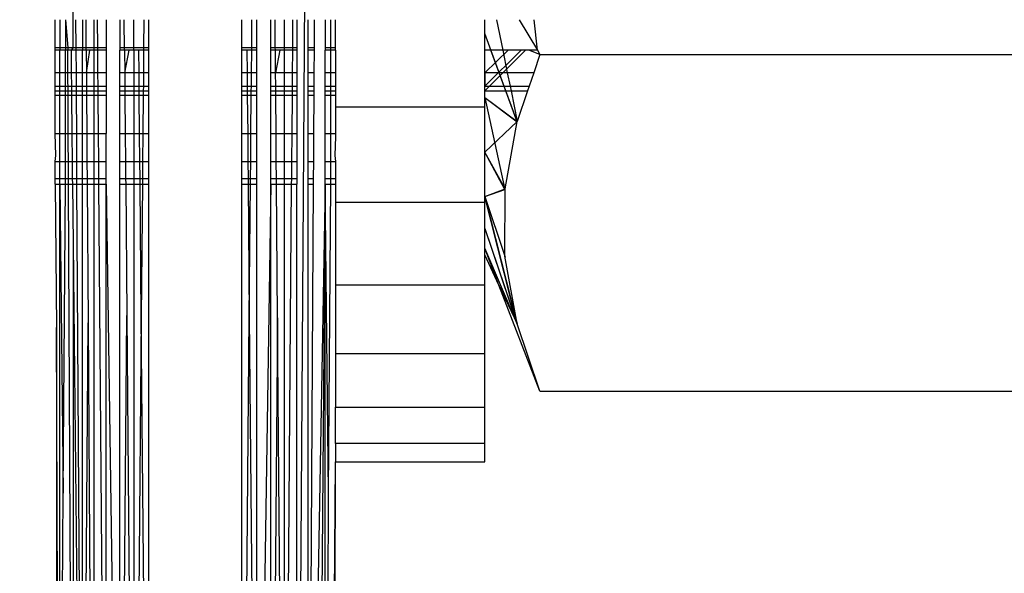
# Model space of a CAD drawing. Units: millimetres. Extents: x -5999 to 3516, y -3594 to 6074.
# Drawn here: x -1431 to -1420, y 569 to 575 of the extents above; entities that cross this region are included whole.
import ezdxf

# ---------------------------------------------------------------- set-up
doc = ezdxf.new("R2010")
doc.units = ezdxf.units.MM
doc.layers.add('Strefa bezpieczna', color=8, linetype='Continuous')
doc.dimstyles.get("Standard").update_dxf_attribs({"dimtxt": 180, "dimasz": 180, "dimexe": 0.18, "dimexo": 0.0625, "dimgap": 200, "dimtad": 0, "dimtih": 1, "dimtoh": 1, "dimlfac": 0.001, "dimzin": 0, "dimdsep": 46, "dimtxsty": 'Standard', "dimcen": 0.09, "dimse1": 1, "dimse2": 1, "dimadec": 0, "dimazin": 0, "dimtfac": 1, "dimtdec": 4, "dimtofl": 0, "dimtmove": 0, "dimatfit": 3, "dimfxl": 1, "dimtolj": 1, "dimtzin": 0, "dimarcsym": 0})

# ---------------------------------------------------------------- blocks, each defined once
blk = doc.blocks.new('*D7')
at = {"layer": 'Defpoints', "color": 0}
for p in [(1074.407, 4921.728), (-5760.439, -3594.039), (566.795, -3594.039)]:
    blk.add_point(p, dxfattribs=at)
at = {"layer": 'Strefa bezpieczna', "color": 0, "lineweight": -2}
for p, q in [((-5760.439, 4741.728), (-5760.439, 953.844)), ((-5760.439, -3414.039), (-5760.439, 373.844))]:
    blk.add_line(p, q, dxfattribs=at)
at = {"layer": 'Strefa bezpieczna', "color": 0}
for points in [[(-5730.439, 4741.728), (-5790.439, 4741.728), (-5760.439, 4921.728)], [(-5790.439, -3414.039), (-5730.439, -3414.039), (-5760.439, -3594.039)]]:
    blk.add_solid(points, dxfattribs=at)
at = {"layer": 'Strefa bezpieczna', "color": 0, "insert": (-5760.439, 663.844), "char_height": 180, "attachment_point": 5}
blk.add_mtext('\\A1;8.52', dxfattribs=at)
blk = doc.blocks.new('*D8')
at = {"layer": 'Defpoints', "color": 0}
for p in [(869.907, 2957.928), (-4878.916, -1718.45), (1088.695, -1718.45)]:
    blk.add_point(p, dxfattribs=at)
at = {"layer": 'Strefa bezpieczna', "color": 0, "lineweight": -2}
for p, q in [((-4878.916, 2777.928), (-4878.916, 909.739)), ((-4878.916, -1538.45), (-4878.916, 329.739))]:
    blk.add_line(p, q, dxfattribs=at)
at = {"layer": 'Strefa bezpieczna', "color": 0}
for points in [[(-4848.916, 2777.928), (-4908.916, 2777.928), (-4878.916, 2957.928)], [(-4908.916, -1538.45), (-4848.916, -1538.45), (-4878.916, -1718.45)]]:
    blk.add_solid(points, dxfattribs=at)
at = {"layer": 'Strefa bezpieczna', "color": 0, "insert": (-4878.916, 619.739), "char_height": 180, "attachment_point": 5}
blk.add_mtext('\\A1;4.68', dxfattribs=at)

msp = doc.modelspace()

# ---------------------------------------------------------------- linework, layer by layer
for p, q in [((-1427.49, 576.613), (-1427.585, 562.685)), ((-1429.982, 574.314), (-1429.982, 575.579)), ((-1430.173, 574.314), (-1430.173, 574.613)), ((-1430.124, 574.613), (-1430.124, 574.314)), ((-1430.064, 574.613), (-1430.038, 574.314)), ((-1430.064, 574.613), (-1430.064, 574.314)), ((-1429.949, 574.314), (-1429.951, 574.613)), ((-1429.88, 574.613), (-1429.88, 574.314)), ((-1429.841, 574.285), (-1429.843, 574.613)), ((-1429.761, 574.613), (-1429.761, 574.314)), ((-1429.717, 574.314), (-1429.719, 574.613)), ((-1429.627, 574.613), (-1429.627, 574.314)), ((-1429.482, 574.613), (-1429.482, 574.314)), ((-1429.431, 574.285), (-1429.434, 574.613)), ((-1429.33, 574.314), (-1429.33, 574.613)), ((-1429.223, 574.613), (-1429.226, 574.314)), ((-1429.173, 574.613), (-1429.173, 574.314)), ((-1428.173, 574.314), (-1428.173, 574.613)), ((-1428.069, 574.314), (-1428.066, 574.613)), ((-1428.016, 574.613), (-1428.016, 574.314)), ((-1427.864, 574.314), (-1427.864, 574.613)), ((-1427.816, 574.314), (-1427.818, 574.613)), ((-1427.719, 574.314), (-1427.719, 574.613)), ((-1427.63, 574.314), (-1427.627, 574.613)), ((-1427.585, 574.613), (-1427.585, 574.314)), ((-1427.466, 574.314), (-1427.466, 574.613)), ((-1427.398, 574.314), (-1427.396, 574.613)), ((-1427.282, 574.613), (-1427.282, 574.314)), ((-1427.222, 574.314), (-1427.222, 574.613)), ((-1427.173, 574.314), (-1427.173, 574.613)), ((-1425.573, 574.285), (-1425.573, 574.613)), ((-1425.573, 574.285), (-1425.573, 574.613)), ((-1425.447, 574.613), (-1425.381, 574.285)), ((-1425.204, 574.613), (-1425.009, 574.285)), ((-1425.009, 574.285), (-1425.045, 574.613)), ((-1425.226, 573.517), (-1425.573, 574.466)), ((-1430.173, 574.285), (-1430.173, 574.314)), ((-1430.173, 574.314), (-1430.124, 574.314)), ((-1430.173, 574.045), (-1430.173, 574.285)), ((-1430.124, 574.285), (-1430.173, 574.285)), ((-1430.124, 574.314), (-1430.064, 574.314)), ((-1430.124, 574.314), (-1430.124, 574.285)), ((-1430.064, 574.285), (-1430.124, 574.285)), ((-1430.124, 574.045), (-1430.124, 574.285)), ((-1430.064, 574.314), (-1430.038, 574.314)), ((-1430.064, 574.314), (-1430.064, 574.285)), ((-1430.037, 574.285), (-1430.064, 574.285)), ((-1430.064, 574.045), (-1430.064, 574.285)), ((-1430.038, 574.314), (-1429.982, 574.314)), ((-1430.038, 574.314), (-1430.037, 574.285)), ((-1430.004, 574.285), (-1430.037, 574.285)), ((-1429.982, 562.61), (-1430.037, 574.285)), ((-1429.982, 574.314), (-1430.004, 574.285)), ((-1429.949, 574.285), (-1430.004, 574.285)), ((-1430.004, 574.285), (-1430.002, 574.045)), ((-1429.982, 574.314), (-1429.949, 574.314)), ((-1429.949, 574.314), (-1429.88, 574.314)), ((-1429.949, 574.285), (-1429.949, 574.314)), ((-1429.88, 574.285), (-1429.949, 574.285)), ((-1429.947, 574.045), (-1429.949, 574.285)), ((-1429.88, 574.314), (-1429.88, 574.285)), ((-1429.88, 574.314), (-1429.761, 574.314)), ((-1429.841, 574.285), (-1429.88, 574.285)), ((-1429.88, 574.045), (-1429.88, 574.285)), ((-1429.801, 574.285), (-1429.841, 574.285)), ((-1429.841, 574.285), (-1429.839, 574.045)), ((-1429.839, 574.045), (-1429.801, 574.285)), ((-1429.761, 574.285), (-1429.801, 574.285)), ((-1429.761, 574.314), (-1429.717, 574.314)), ((-1429.761, 574.314), (-1429.761, 574.285)), ((-1429.717, 574.285), (-1429.761, 574.285)), ((-1429.761, 574.285), (-1429.761, 574.045)), ((-1429.717, 574.314), (-1429.627, 574.314)), ((-1429.717, 574.285), (-1429.717, 574.314)), ((-1429.627, 574.285), (-1429.717, 574.285)), ((-1429.715, 574.045), (-1429.717, 574.285)), ((-1429.627, 574.314), (-1429.627, 574.285)), ((-1429.627, 574.285), (-1429.627, 574.045)), ((-1429.482, 574.314), (-1429.482, 574.285)), ((-1429.482, 574.314), (-1429.33, 574.314)), ((-1429.431, 574.285), (-1429.482, 574.285)), ((-1429.482, 574.045), (-1429.482, 574.285)), ((-1429.381, 574.285), (-1429.431, 574.285)), ((-1429.431, 574.285), (-1429.429, 574.045)), ((-1429.429, 574.045), (-1429.381, 574.285)), ((-1429.33, 574.285), (-1429.381, 574.285)), ((-1429.33, 574.314), (-1429.226, 574.314)), ((-1429.33, 574.285), (-1429.33, 574.314)), ((-1429.277, 574.285), (-1429.33, 574.285)), ((-1429.33, 574.285), (-1429.33, 574.045)), ((-1429.226, 574.285), (-1429.277, 574.285)), ((-1429.275, 574.045), (-1429.277, 574.285)), ((-1429.226, 574.285), (-1429.228, 574.045)), ((-1429.226, 574.314), (-1429.173, 574.314)), ((-1429.226, 574.314), (-1429.226, 574.285)), ((-1429.173, 574.285), (-1429.226, 574.285)), ((-1429.173, 574.314), (-1429.173, 574.285)), ((-1429.173, 574.285), (-1429.173, 574.045)), ((-1428.173, 574.314), (-1428.069, 574.314)), ((-1428.173, 574.285), (-1428.173, 574.314)), ((-1428.121, 574.285), (-1428.173, 574.285)), ((-1428.173, 574.045), (-1428.173, 574.285)), ((-1428.069, 574.285), (-1428.121, 574.285)), ((-1428.121, 574.285), (-1428.118, 574.045)), ((-1428.071, 574.045), (-1428.069, 574.285)), ((-1428.069, 574.314), (-1428.016, 574.314)), ((-1428.069, 574.285), (-1428.069, 574.314)), ((-1428.016, 574.285), (-1428.069, 574.285)), ((-1428.016, 574.314), (-1428.016, 574.285)), ((-1428.016, 574.285), (-1428.016, 574.045)), ((-1427.864, 574.314), (-1427.816, 574.314)), ((-1427.864, 574.285), (-1427.864, 574.314)), ((-1427.815, 574.285), (-1427.864, 574.285)), ((-1427.864, 574.045), (-1427.864, 574.285)), ((-1427.816, 574.314), (-1427.719, 574.314)), ((-1427.815, 574.285), (-1427.816, 574.314)), ((-1427.768, 574.285), (-1427.815, 574.285)), ((-1427.813, 574.045), (-1427.815, 574.285)), ((-1427.768, 574.285), (-1427.813, 574.045)), ((-1427.719, 574.285), (-1427.768, 574.285)), ((-1427.719, 574.314), (-1427.63, 574.314)), ((-1427.719, 574.285), (-1427.719, 574.314)), ((-1427.63, 574.285), (-1427.719, 574.285)), ((-1427.719, 574.045), (-1427.719, 574.285)), ((-1427.632, 574.045), (-1427.63, 574.285)), ((-1427.63, 574.314), (-1427.585, 574.314)), ((-1427.63, 574.285), (-1427.63, 574.314)), ((-1427.585, 574.285), (-1427.63, 574.285)), ((-1427.585, 574.314), (-1427.585, 574.285)), ((-1427.585, 574.285), (-1427.585, 574.045)), ((-1427.466, 574.314), (-1427.398, 574.314)), ((-1427.466, 574.285), (-1427.466, 574.314)), ((-1427.398, 574.285), (-1427.466, 574.285)), ((-1427.466, 574.045), (-1427.466, 574.285)), ((-1427.399, 574.045), (-1427.398, 574.285)), ((-1427.398, 574.285), (-1427.398, 574.314)), ((-1427.282, 574.314), (-1427.222, 574.314)), ((-1427.282, 574.314), (-1427.282, 574.285)), ((-1427.222, 574.285), (-1427.282, 574.285)), ((-1427.282, 574.045), (-1427.282, 574.285)), ((-1427.222, 574.314), (-1427.173, 574.314)), ((-1427.222, 574.285), (-1427.222, 574.314)), ((-1427.173, 574.285), (-1427.222, 574.285)), ((-1427.222, 574.045), (-1427.222, 574.285)), ((-1427.173, 574.285), (-1427.173, 574.314)), ((-1427.173, 574.285), (-1427.173, 574.045)), ((-1425.573, 574.045), (-1425.573, 574.285)), ((-1425.507, 574.285), (-1425.573, 574.285)), ((-1425.573, 574.045), (-1425.573, 574.285)), ((-1425.321, 574.285), (-1425.573, 574.045)), ((-1425.182, 574.285), (-1425.573, 573.899)), ((-1425.137, 574.285), (-1425.573, 573.849)), ((-1425.573, 574.045), (-1425.573, 574.285)), ((-1425.182, 574.285), (-1425.573, 573.899)), ((-1425.321, 574.285), (-1425.573, 574.045)), ((-1425.573, 574.045), (-1425.573, 574.285)), ((-1425.321, 574.285), (-1425.573, 574.045)), ((-1425.182, 574.285), (-1425.573, 573.899)), ((-1425.137, 574.285), (-1425.573, 573.849)), ((-1425.573, 574.045), (-1425.573, 574.285)), ((-1425.182, 574.285), (-1425.573, 573.899)), ((-1425.321, 574.285), (-1425.573, 574.045)), ((-1425.418, 574.045), (-1425.507, 574.285)), ((-1425.381, 574.285), (-1425.507, 574.285)), ((-1425.226, 573.517), (-1425.507, 574.285)), ((-1425.381, 574.285), (-1425.332, 574.045)), ((-1425.101, 574.285), (-1425.381, 574.285)), ((-1424.982, 574.24), (-1425.101, 574.285)), ((-1425.009, 574.285), (-1425.101, 574.285)), ((-1425.009, 574.285), (-1424.982, 574.24)), ((-1424.982, 574.24), (-1425.048, 574.045)), ((-1424.982, 574.24), (-1419.664, 574.24)), ((-1430.173, 573.899), (-1430.173, 574.045)), ((-1430.124, 574.045), (-1430.173, 574.045)), ((-1430.064, 574.045), (-1430.124, 574.045)), ((-1430.124, 573.899), (-1430.124, 574.045)), ((-1430.002, 574.045), (-1430.064, 574.045)), ((-1430.064, 573.899), (-1430.064, 574.045)), ((-1429.947, 574.045), (-1430.002, 574.045)), ((-1430.002, 574.045), (-1430, 573.899)), ((-1429.88, 574.045), (-1429.947, 574.045)), ((-1429.946, 573.899), (-1429.947, 574.045)), ((-1429.839, 574.045), (-1429.88, 574.045)), ((-1429.88, 573.899), (-1429.88, 574.045)), ((-1429.839, 574.045), (-1429.838, 573.899)), ((-1429.761, 574.045), (-1429.839, 574.045)), ((-1429.715, 574.045), (-1429.761, 574.045)), ((-1429.761, 574.045), (-1429.761, 573.899)), ((-1429.627, 574.045), (-1429.715, 574.045)), ((-1429.714, 573.899), (-1429.715, 574.045)), ((-1429.627, 574.045), (-1429.627, 573.899)), ((-1429.429, 574.045), (-1429.482, 574.045)), ((-1429.482, 573.899), (-1429.482, 574.045)), ((-1429.429, 574.045), (-1429.428, 573.899)), ((-1429.33, 574.045), (-1429.429, 574.045)), ((-1429.275, 574.045), (-1429.33, 574.045)), ((-1429.33, 574.045), (-1429.33, 573.899)), ((-1429.228, 574.045), (-1429.275, 574.045)), ((-1429.274, 573.899), (-1429.275, 574.045)), ((-1429.228, 574.045), (-1429.229, 573.899)), ((-1429.173, 574.045), (-1429.228, 574.045)), ((-1429.173, 574.045), (-1429.173, 573.899)), ((-1428.118, 574.045), (-1428.173, 574.045)), ((-1428.173, 573.899), (-1428.173, 574.045)), ((-1428.071, 574.045), (-1428.118, 574.045)), ((-1428.118, 574.045), (-1428.117, 573.899)), ((-1428.072, 573.899), (-1428.071, 574.045)), ((-1428.016, 574.045), (-1428.071, 574.045)), ((-1428.016, 574.045), (-1428.016, 573.899)), ((-1427.813, 574.045), (-1427.864, 574.045)), ((-1427.864, 573.899), (-1427.864, 574.045)), ((-1427.812, 573.899), (-1427.813, 574.045)), ((-1427.719, 574.045), (-1427.813, 574.045)), ((-1427.632, 574.045), (-1427.719, 574.045)), ((-1427.719, 573.899), (-1427.719, 574.045)), ((-1427.633, 573.899), (-1427.632, 574.045)), ((-1427.585, 574.045), (-1427.632, 574.045)), ((-1427.585, 574.045), (-1427.585, 573.899)), ((-1427.399, 574.045), (-1427.466, 574.045)), ((-1427.466, 573.899), (-1427.466, 574.045)), ((-1427.4, 573.899), (-1427.399, 574.045)), ((-1427.222, 574.045), (-1427.282, 574.045)), ((-1427.282, 573.899), (-1427.282, 574.045)), ((-1427.173, 574.045), (-1427.222, 574.045)), ((-1427.222, 573.899), (-1427.222, 574.045)), ((-1427.173, 574.045), (-1427.173, 573.899)), ((-1425.418, 574.045), (-1425.573, 574.045)), ((-1425.573, 574.045), (-1425.573, 573.899)), ((-1425.573, 573.899), (-1425.573, 574.045)), ((-1425.573, 573.899), (-1425.573, 574.045)), ((-1425.573, 573.899), (-1425.573, 574.045)), ((-1425.573, 573.899), (-1425.573, 574.045)), ((-1425.332, 574.045), (-1425.418, 574.045)), ((-1425.364, 573.899), (-1425.418, 574.045)), ((-1425.048, 574.045), (-1425.332, 574.045)), ((-1425.332, 574.045), (-1425.302, 573.899)), ((-1425.048, 574.045), (-1425.097, 573.899)), ((-1430.173, 573.849), (-1430.173, 573.899)), ((-1430.173, 573.899), (-1430.124, 573.899)), ((-1430.173, 573.849), (-1430.124, 573.849)), ((-1430.173, 573.804), (-1430.173, 573.849)), ((-1430.124, 573.899), (-1430.064, 573.899)), ((-1430.124, 573.849), (-1430.124, 573.899)), ((-1430.124, 573.849), (-1430.064, 573.849)), ((-1430.124, 573.804), (-1430.124, 573.849)), ((-1430.064, 573.899), (-1430, 573.899)), ((-1430.064, 573.849), (-1430.064, 573.899)), ((-1430.064, 573.849), (-1430, 573.849)), ((-1430.064, 573.804), (-1430.064, 573.849)), ((-1430, 573.899), (-1429.946, 573.899)), ((-1430, 573.899), (-1430, 573.849)), ((-1430, 573.849), (-1429.946, 573.849)), ((-1430, 573.849), (-1429.999, 573.804)), ((-1429.946, 573.899), (-1429.88, 573.899)), ((-1429.946, 573.849), (-1429.946, 573.899)), ((-1429.946, 573.849), (-1429.88, 573.849)), ((-1429.946, 573.804), (-1429.946, 573.849)), ((-1429.88, 573.899), (-1429.838, 573.899)), ((-1429.88, 573.849), (-1429.88, 573.899)), ((-1429.88, 573.849), (-1429.838, 573.849)), ((-1429.88, 573.804), (-1429.88, 573.849)), ((-1429.838, 573.899), (-1429.838, 573.849)), ((-1429.838, 573.899), (-1429.761, 573.899)), ((-1429.838, 573.849), (-1429.837, 573.804)), ((-1429.838, 573.849), (-1429.761, 573.849)), ((-1429.761, 573.899), (-1429.714, 573.899)), ((-1429.761, 573.899), (-1429.761, 573.849)), ((-1429.761, 573.849), (-1429.713, 573.849)), ((-1429.761, 573.849), (-1429.761, 573.804)), ((-1429.714, 573.899), (-1429.627, 573.899)), ((-1429.713, 573.849), (-1429.714, 573.899)), ((-1429.713, 573.849), (-1429.627, 573.849)), ((-1429.713, 573.804), (-1429.713, 573.849)), ((-1429.627, 573.899), (-1429.627, 573.849)), ((-1429.627, 573.849), (-1429.627, 573.804)), ((-1429.482, 573.899), (-1429.428, 573.899)), ((-1429.482, 573.849), (-1429.482, 573.899)), ((-1429.482, 573.849), (-1429.427, 573.849)), ((-1429.482, 573.804), (-1429.482, 573.849)), ((-1429.428, 573.899), (-1429.427, 573.849)), ((-1429.428, 573.899), (-1429.33, 573.899)), ((-1429.427, 573.849), (-1429.427, 573.804)), ((-1429.427, 573.849), (-1429.33, 573.849)), ((-1429.33, 573.899), (-1429.274, 573.899)), ((-1429.33, 573.899), (-1429.33, 573.849)), ((-1429.33, 573.849), (-1429.273, 573.849)), ((-1429.33, 573.849), (-1429.33, 573.804)), ((-1429.274, 573.899), (-1429.229, 573.899)), ((-1429.273, 573.849), (-1429.274, 573.899)), ((-1429.273, 573.849), (-1429.23, 573.849)), ((-1429.273, 573.804), (-1429.273, 573.849)), ((-1429.229, 573.899), (-1429.23, 573.849)), ((-1429.23, 573.849), (-1429.173, 573.849)), ((-1429.23, 573.849), (-1429.23, 573.804)), ((-1429.229, 573.899), (-1429.173, 573.899)), ((-1429.173, 573.899), (-1429.173, 573.849)), ((-1429.173, 573.849), (-1429.173, 573.804)), ((-1428.173, 573.899), (-1428.117, 573.899)), ((-1428.173, 573.849), (-1428.173, 573.899)), ((-1428.173, 573.849), (-1428.117, 573.849)), ((-1428.173, 573.804), (-1428.173, 573.849)), ((-1428.117, 573.899), (-1428.072, 573.899)), ((-1428.117, 573.899), (-1428.117, 573.849)), ((-1428.117, 573.849), (-1428.073, 573.849)), ((-1428.117, 573.849), (-1428.116, 573.804)), ((-1428.073, 573.849), (-1428.072, 573.899)), ((-1428.073, 573.849), (-1428.016, 573.849)), ((-1428.073, 573.804), (-1428.073, 573.849)), ((-1428.072, 573.899), (-1428.016, 573.899)), ((-1428.016, 573.899), (-1428.016, 573.849)), ((-1428.016, 573.849), (-1428.016, 573.804)), ((-1427.864, 573.899), (-1427.812, 573.899)), ((-1427.864, 573.849), (-1427.864, 573.899)), ((-1427.864, 573.849), (-1427.812, 573.849)), ((-1427.864, 573.804), (-1427.864, 573.849)), ((-1427.812, 573.849), (-1427.812, 573.899)), ((-1427.812, 573.899), (-1427.719, 573.899)), ((-1427.811, 573.804), (-1427.812, 573.849)), ((-1427.812, 573.849), (-1427.719, 573.849)), ((-1427.719, 573.899), (-1427.633, 573.899)), ((-1427.719, 573.849), (-1427.719, 573.899)), ((-1427.719, 573.849), (-1427.633, 573.849)), ((-1427.719, 573.804), (-1427.719, 573.849)), ((-1427.633, 573.899), (-1427.585, 573.899)), ((-1427.633, 573.849), (-1427.633, 573.899)), ((-1427.633, 573.849), (-1427.585, 573.849)), ((-1427.633, 573.804), (-1427.633, 573.849)), ((-1427.585, 573.899), (-1427.585, 573.849)), ((-1427.585, 573.849), (-1427.585, 573.804)), ((-1427.466, 573.899), (-1427.4, 573.899)), ((-1427.466, 573.849), (-1427.466, 573.899)), ((-1427.466, 573.849), (-1427.4, 573.849)), ((-1427.466, 573.804), (-1427.466, 573.849)), ((-1427.401, 573.804), (-1427.4, 573.849)), ((-1427.4, 573.849), (-1427.4, 573.899)), ((-1427.282, 573.899), (-1427.222, 573.899)), ((-1427.282, 573.849), (-1427.282, 573.899)), ((-1427.282, 573.849), (-1427.222, 573.849)), ((-1427.282, 573.804), (-1427.282, 573.849)), ((-1427.222, 573.899), (-1427.173, 573.899)), ((-1427.222, 573.849), (-1427.222, 573.899)), ((-1427.222, 573.849), (-1427.173, 573.849)), ((-1427.222, 573.804), (-1427.222, 573.849)), ((-1427.173, 573.899), (-1427.173, 573.849)), ((-1427.173, 573.849), (-1427.173, 573.804)), ((-1425.573, 573.899), (-1425.364, 573.899)), ((-1425.573, 573.849), (-1425.573, 573.899)), ((-1425.573, 573.849), (-1425.573, 573.899)), ((-1425.573, 573.849), (-1425.573, 573.899)), ((-1425.573, 573.849), (-1425.573, 573.899)), ((-1425.573, 573.849), (-1425.573, 573.899)), ((-1425.573, 573.849), (-1425.346, 573.849)), ((-1425.573, 573.675), (-1425.573, 573.849)), ((-1425.346, 573.849), (-1425.364, 573.899)), ((-1425.364, 573.899), (-1425.302, 573.899)), ((-1425.225, 573.521), (-1425.346, 573.849)), ((-1425.346, 573.849), (-1425.292, 573.849)), ((-1425.302, 573.899), (-1425.292, 573.849)), ((-1425.302, 573.899), (-1425.097, 573.899)), ((-1425.292, 573.849), (-1425.225, 573.521)), ((-1425.292, 573.849), (-1425.114, 573.849)), ((-1425.114, 573.849), (-1425.225, 573.521)), ((-1425.097, 573.899), (-1425.114, 573.849)), ((-1430.173, 573.394), (-1430.173, 573.804)), ((-1430.173, 573.804), (-1430.124, 573.804)), ((-1430.124, 573.804), (-1430.064, 573.804)), ((-1430.124, 573.394), (-1430.124, 573.804)), ((-1430.064, 573.804), (-1429.999, 573.804)), ((-1430.064, 573.394), (-1430.064, 573.804)), ((-1429.999, 573.804), (-1429.946, 573.804)), ((-1429.999, 573.804), (-1429.995, 573.394)), ((-1429.946, 573.804), (-1429.88, 573.804)), ((-1429.943, 573.394), (-1429.946, 573.804)), ((-1429.88, 573.804), (-1429.837, 573.804)), ((-1429.88, 573.394), (-1429.88, 573.804)), ((-1429.837, 573.804), (-1429.835, 573.394)), ((-1429.837, 573.804), (-1429.761, 573.804)), ((-1429.761, 573.804), (-1429.713, 573.804)), ((-1429.761, 573.804), (-1429.761, 573.394)), ((-1429.713, 573.804), (-1429.627, 573.804)), ((-1429.71, 573.394), (-1429.713, 573.804)), ((-1429.627, 573.804), (-1429.627, 573.394)), ((-1429.482, 573.804), (-1429.427, 573.804)), ((-1429.482, 573.394), (-1429.482, 573.804)), ((-1429.427, 573.804), (-1429.423, 573.394)), ((-1429.427, 573.804), (-1429.33, 573.804)), ((-1429.33, 573.804), (-1429.273, 573.804)), ((-1429.33, 573.804), (-1429.33, 573.394)), ((-1429.273, 573.804), (-1429.23, 573.804)), ((-1429.269, 573.394), (-1429.273, 573.804)), ((-1429.23, 573.804), (-1429.234, 573.394)), ((-1429.23, 573.804), (-1429.173, 573.804)), ((-1429.173, 573.804), (-1429.173, 573.394)), ((-1428.173, 573.804), (-1428.116, 573.804)), ((-1428.173, 573.394), (-1428.173, 573.804)), ((-1428.116, 573.804), (-1428.073, 573.804)), ((-1428.116, 573.804), (-1428.112, 573.394)), ((-1428.077, 573.394), (-1428.073, 573.804)), ((-1428.073, 573.804), (-1428.016, 573.804)), ((-1428.016, 573.804), (-1428.016, 573.394)), ((-1427.864, 573.804), (-1427.811, 573.804)), ((-1427.864, 573.394), (-1427.864, 573.804)), ((-1427.808, 573.394), (-1427.811, 573.804)), ((-1427.811, 573.804), (-1427.719, 573.804)), ((-1427.719, 573.804), (-1427.633, 573.804)), ((-1427.719, 573.394), (-1427.719, 573.804)), ((-1427.637, 573.394), (-1427.633, 573.804)), ((-1427.633, 573.804), (-1427.585, 573.804)), ((-1427.585, 573.804), (-1427.585, 573.394)), ((-1427.466, 573.804), (-1427.401, 573.804)), ((-1427.466, 573.394), (-1427.466, 573.804)), ((-1427.403, 573.394), (-1427.401, 573.804)), ((-1427.282, 573.804), (-1427.222, 573.804)), ((-1427.282, 573.394), (-1427.282, 573.804)), ((-1427.222, 573.804), (-1427.173, 573.804)), ((-1427.222, 573.394), (-1427.222, 573.804)), ((-1427.173, 573.804), (-1427.173, 573.675)), ((-1425.573, 573.779), (-1425.225, 573.521)), ((-1425.573, 573.779), (-1425.226, 573.517)), ((-1425.573, 573.779), (-1425.357, 572.792)), ((-1425.573, 573.779), (-1425.225, 573.521)), ((-1425.573, 573.779), (-1425.226, 573.517)), ((-1425.573, 573.779), (-1425.357, 572.792)), ((-1425.573, 573.675), (-1427.173, 573.675)), ((-1427.173, 573.675), (-1427.173, 573.394)), ((-1425.573, 572.659), (-1425.573, 573.675)), ((-1425.225, 573.521), (-1425.573, 573.192)), ((-1425.225, 573.521), (-1425.573, 573.192)), ((-1425.356, 572.801), (-1425.225, 573.521)), ((-1430.168, 573.159), (-1430.173, 573.394)), ((-1430.173, 573.394), (-1430.124, 573.394)), ((-1430.124, 573.394), (-1430.064, 573.394)), ((-1430.124, 573.094), (-1430.124, 573.394)), ((-1430.064, 573.394), (-1429.995, 573.394)), ((-1430.064, 573.094), (-1430.064, 573.394)), ((-1429.995, 573.394), (-1429.943, 573.394)), ((-1429.995, 573.394), (-1429.991, 573.094)), ((-1429.943, 573.394), (-1429.88, 573.394)), ((-1429.942, 573.094), (-1429.943, 573.394)), ((-1429.88, 573.394), (-1429.835, 573.394)), ((-1429.88, 573.094), (-1429.88, 573.394)), ((-1429.835, 573.394), (-1429.761, 573.394)), ((-1429.835, 573.394), (-1429.833, 573.094)), ((-1429.761, 573.394), (-1429.71, 573.394)), ((-1429.761, 573.394), (-1429.761, 573.094)), ((-1429.71, 573.394), (-1429.627, 573.394)), ((-1429.707, 573.094), (-1429.71, 573.394)), ((-1429.627, 573.094), (-1429.627, 573.394)), ((-1429.482, 573.394), (-1429.423, 573.394)), ((-1429.482, 573.094), (-1429.482, 573.394)), ((-1429.423, 573.394), (-1429.421, 573.094)), ((-1429.423, 573.394), (-1429.33, 573.394)), ((-1429.33, 573.394), (-1429.269, 573.394)), ((-1429.33, 573.394), (-1429.33, 573.094)), ((-1429.269, 573.394), (-1429.234, 573.394)), ((-1429.267, 573.094), (-1429.269, 573.394)), ((-1429.234, 573.394), (-1429.237, 573.094)), ((-1429.234, 573.394), (-1429.173, 573.394)), ((-1429.173, 573.394), (-1429.173, 573.094)), ((-1428.173, 573.394), (-1428.112, 573.394)), ((-1428.173, 573.094), (-1428.173, 573.394)), ((-1428.112, 573.394), (-1428.077, 573.394)), ((-1428.112, 573.394), (-1428.11, 573.094)), ((-1428.08, 573.094), (-1428.077, 573.394)), ((-1428.077, 573.394), (-1428.016, 573.394)), ((-1428.016, 573.394), (-1428.016, 573.094)), ((-1427.864, 573.394), (-1427.808, 573.394)), ((-1427.864, 573.094), (-1427.864, 573.394)), ((-1427.806, 573.094), (-1427.808, 573.394)), ((-1427.808, 573.394), (-1427.719, 573.394)), ((-1427.719, 573.394), (-1427.637, 573.394)), ((-1427.719, 573.094), (-1427.719, 573.394)), ((-1427.639, 573.094), (-1427.637, 573.394)), ((-1427.637, 573.394), (-1427.585, 573.394)), ((-1427.585, 573.394), (-1427.585, 573.094)), ((-1427.466, 573.394), (-1427.403, 573.394)), ((-1427.466, 573.094), (-1427.466, 573.394)), ((-1427.405, 573.094), (-1427.403, 573.394)), ((-1427.282, 573.394), (-1427.222, 573.394)), ((-1427.282, 573.094), (-1427.282, 573.394)), ((-1427.222, 573.394), (-1427.173, 573.394)), ((-1427.222, 573.094), (-1427.222, 573.394)), ((-1427.173, 573.363), (-1427.178, 573.158)), ((-1427.173, 573.394), (-1427.173, 573.363)), ((-1430.173, 573.094), (-1430.168, 573.159)), ((-1430.173, 572.911), (-1430.173, 573.094)), ((-1430.173, 573.094), (-1430.124, 573.094)), ((-1430.124, 573.094), (-1430.064, 573.094)), ((-1430.124, 572.911), (-1430.124, 573.094)), ((-1430.064, 573.094), (-1429.991, 573.094)), ((-1430.064, 572.911), (-1430.064, 573.094)), ((-1429.991, 573.094), (-1429.942, 573.094)), ((-1429.991, 573.094), (-1429.99, 572.911)), ((-1429.941, 572.911), (-1429.942, 573.094)), ((-1429.942, 573.094), (-1429.88, 573.094)), ((-1429.88, 573.094), (-1429.833, 573.094)), ((-1429.88, 572.911), (-1429.88, 573.094)), ((-1429.833, 573.094), (-1429.761, 573.094)), ((-1429.833, 573.094), (-1429.831, 572.911)), ((-1429.761, 573.094), (-1429.761, 572.911)), ((-1429.761, 573.094), (-1429.707, 573.094)), ((-1429.706, 572.911), (-1429.707, 573.094)), ((-1429.707, 573.094), (-1429.627, 573.094)), ((-1429.627, 572.911), (-1429.627, 573.094)), ((-1429.482, 573.094), (-1429.421, 573.094)), ((-1429.482, 572.911), (-1429.482, 573.094)), ((-1429.421, 573.094), (-1429.419, 572.911)), ((-1429.421, 573.094), (-1429.33, 573.094)), ((-1429.33, 573.094), (-1429.267, 573.094)), ((-1429.33, 573.094), (-1429.33, 572.911)), ((-1429.267, 573.094), (-1429.237, 573.094)), ((-1429.265, 572.911), (-1429.267, 573.094)), ((-1429.237, 573.094), (-1429.238, 572.911)), ((-1429.237, 573.094), (-1429.173, 573.094)), ((-1429.173, 573.094), (-1429.173, 572.911)), ((-1428.173, 573.094), (-1428.11, 573.094)), ((-1428.173, 572.911), (-1428.173, 573.094)), ((-1428.11, 573.094), (-1428.08, 573.094)), ((-1428.11, 573.094), (-1428.108, 572.911)), ((-1428.081, 572.911), (-1428.08, 573.094)), ((-1428.08, 573.094), (-1428.016, 573.094)), ((-1428.016, 573.094), (-1428.016, 572.911)), ((-1427.864, 573.094), (-1427.806, 573.094)), ((-1427.864, 572.911), (-1427.864, 573.094)), ((-1427.804, 572.911), (-1427.806, 573.094)), ((-1427.806, 573.094), (-1427.719, 573.094)), ((-1427.719, 573.094), (-1427.639, 573.094)), ((-1427.719, 572.911), (-1427.719, 573.094)), ((-1427.64, 572.911), (-1427.639, 573.094)), ((-1427.639, 573.094), (-1427.585, 573.094)), ((-1427.585, 573.094), (-1427.585, 572.911)), ((-1427.466, 573.094), (-1427.405, 573.094)), ((-1427.466, 572.911), (-1427.466, 573.094)), ((-1427.406, 572.911), (-1427.405, 573.094)), ((-1427.282, 573.094), (-1427.222, 573.094)), ((-1427.282, 572.911), (-1427.282, 573.094)), ((-1427.222, 573.094), (-1427.173, 573.094)), ((-1427.222, 572.911), (-1427.222, 573.094)), ((-1427.178, 573.158), (-1427.173, 573.094)), ((-1427.173, 573.094), (-1427.173, 572.911)), ((-1425.356, 572.801), (-1425.573, 573.192)), ((-1425.357, 572.792), (-1425.573, 573.192)), ((-1425.356, 572.801), (-1425.573, 573.192)), ((-1425.357, 572.792), (-1425.573, 573.192)), ((-1430.173, 572.849), (-1430.173, 572.911)), ((-1430.173, 572.911), (-1430.124, 572.911)), ((-1430.124, 572.849), (-1430.124, 572.911)), ((-1430.124, 572.911), (-1430.064, 572.911)), ((-1430.064, 572.911), (-1429.99, 572.911)), ((-1430.064, 572.849), (-1430.064, 572.911)), ((-1429.99, 572.911), (-1429.989, 572.849)), ((-1429.99, 572.911), (-1429.941, 572.911)), ((-1429.94, 572.849), (-1429.941, 572.911)), ((-1429.941, 572.911), (-1429.88, 572.911)), ((-1429.88, 572.911), (-1429.831, 572.911)), ((-1429.88, 572.849), (-1429.88, 572.911)), ((-1429.831, 572.911), (-1429.761, 572.911)), ((-1429.831, 572.911), (-1429.831, 572.849)), ((-1429.761, 572.911), (-1429.761, 572.849)), ((-1429.761, 572.911), (-1429.706, 572.911)), ((-1429.705, 572.849), (-1429.706, 572.911)), ((-1429.706, 572.911), (-1429.627, 572.911)), ((-1429.627, 572.849), (-1429.627, 572.911)), ((-1429.482, 572.911), (-1429.419, 572.911)), ((-1429.482, 572.849), (-1429.482, 572.911)), ((-1429.419, 572.911), (-1429.418, 572.849)), ((-1429.419, 572.911), (-1429.33, 572.911)), ((-1429.33, 572.911), (-1429.33, 572.849)), ((-1429.33, 572.911), (-1429.265, 572.911)), ((-1429.265, 572.911), (-1429.238, 572.911)), ((-1429.264, 572.849), (-1429.265, 572.911)), ((-1429.238, 572.911), (-1429.239, 572.849)), ((-1429.238, 572.911), (-1429.173, 572.911)), ((-1429.173, 572.911), (-1429.173, 572.849)), ((-1428.173, 572.911), (-1428.108, 572.911)), ((-1428.173, 572.849), (-1428.173, 572.911)), ((-1428.108, 572.911), (-1428.081, 572.911)), ((-1428.108, 572.911), (-1428.108, 572.849)), ((-1428.082, 572.849), (-1428.081, 572.911)), ((-1428.081, 572.911), (-1428.016, 572.911)), ((-1428.016, 572.911), (-1428.016, 572.849)), ((-1427.864, 572.849), (-1427.864, 572.911)), ((-1427.864, 572.911), (-1427.804, 572.911)), ((-1427.804, 572.911), (-1427.719, 572.911)), ((-1427.803, 572.849), (-1427.804, 572.911)), ((-1427.719, 572.911), (-1427.64, 572.911)), ((-1427.719, 572.849), (-1427.719, 572.911)), ((-1427.641, 572.849), (-1427.64, 572.911)), ((-1427.64, 572.911), (-1427.585, 572.911)), ((-1427.585, 572.911), (-1427.585, 572.849)), ((-1427.466, 572.911), (-1427.406, 572.911)), ((-1427.466, 572.849), (-1427.466, 572.911)), ((-1427.406, 572.849), (-1427.406, 572.911)), ((-1427.282, 572.911), (-1427.222, 572.911)), ((-1427.282, 572.849), (-1427.282, 572.911)), ((-1427.222, 572.911), (-1427.173, 572.911)), ((-1427.222, 572.849), (-1427.222, 572.911)), ((-1427.173, 572.911), (-1427.173, 572.849)), ((-1430.173, 572.849), (-1430.124, 572.849)), ((-1430.173, 572.849), (-1430.161, 571.316)), ((-1430.124, 562.501), (-1430.124, 572.849)), ((-1430.124, 572.849), (-1430.064, 572.849)), ((-1430.124, 572.849), (-1430.088, 569.538)), ((-1430.088, 569.538), (-1430.064, 572.849)), ((-1430.064, 572.849), (-1429.989, 572.849)), ((-1429.989, 572.849), (-1429.982, 572.213)), ((-1429.989, 572.849), (-1429.94, 572.849)), ((-1429.88, 562.656), (-1429.94, 572.849)), ((-1429.94, 572.849), (-1429.88, 572.849)), ((-1429.88, 562.656), (-1429.88, 572.849)), ((-1429.88, 572.849), (-1429.831, 572.849)), ((-1429.831, 572.849), (-1429.821, 571.365)), ((-1429.831, 572.849), (-1429.761, 572.849)), ((-1429.761, 572.849), (-1429.761, 562.696)), ((-1429.761, 572.849), (-1429.705, 572.849)), ((-1429.627, 562.727), (-1429.705, 572.849)), ((-1429.705, 572.849), (-1429.627, 572.849)), ((-1429.627, 562.727), (-1429.627, 572.849)), ((-1429.627, 572.849), (-1429.482, 562.751)), ((-1429.482, 572.849), (-1429.418, 572.849)), ((-1429.482, 562.751), (-1429.482, 572.849)), ((-1429.418, 572.849), (-1429.406, 571.445)), ((-1429.418, 572.849), (-1429.33, 572.849)), ((-1429.33, 572.849), (-1429.33, 562.765)), ((-1429.33, 572.849), (-1429.264, 572.849)), ((-1429.252, 571.432), (-1429.264, 572.849)), ((-1429.264, 572.849), (-1429.239, 572.849)), ((-1429.239, 572.849), (-1429.252, 571.432)), ((-1429.239, 572.849), (-1429.173, 572.849)), ((-1429.173, 572.849), (-1429.173, 562.757)), ((-1428.173, 562.757), (-1428.173, 572.849)), ((-1428.173, 572.849), (-1428.108, 572.849)), ((-1428.108, 572.849), (-1428.082, 572.849)), ((-1428.108, 572.849), (-1428.095, 571.43)), ((-1428.095, 571.43), (-1428.082, 572.849)), ((-1428.082, 572.849), (-1428.016, 572.849)), ((-1428.016, 572.849), (-1428.017, 562.752)), ((-1427.864, 572.849), (-1428.017, 562.752)), ((-1427.864, 562.739), (-1427.864, 572.849)), ((-1427.864, 572.849), (-1427.803, 572.849)), ((-1427.792, 571.419), (-1427.803, 572.849)), ((-1427.803, 572.849), (-1427.719, 572.849)), ((-1427.719, 562.716), (-1427.719, 572.849)), ((-1427.719, 562.716), (-1427.641, 572.849)), ((-1427.719, 572.849), (-1427.641, 572.849)), ((-1427.641, 572.849), (-1427.585, 572.849)), ((-1427.585, 562.685), (-1427.585, 572.849)), ((-1427.466, 572.849), (-1427.406, 572.849)), ((-1427.466, 562.647), (-1427.466, 572.849)), ((-1427.466, 562.647), (-1427.406, 572.849)), ((-1427.282, 572.849), (-1427.466, 562.647)), ((-1427.282, 572.849), (-1427.364, 562.602)), ((-1427.282, 572.849), (-1427.222, 572.849)), ((-1427.282, 562.552), (-1427.282, 572.849)), ((-1427.246, 569.546), (-1427.282, 572.849)), ((-1427.246, 569.546), (-1427.222, 572.849)), ((-1427.222, 572.849), (-1427.173, 572.849)), ((-1427.173, 572.849), (-1427.173, 572.659)), ((-1425.573, 572.72), (-1425.356, 572.801)), ((-1425.573, 572.72), (-1425.356, 572.801)), ((-1425.573, 572.72), (-1425.357, 572.792)), ((-1425.573, 572.72), (-1425.357, 572.792)), ((-1425.357, 572.078), (-1425.356, 572.801)), ((-1425.573, 572.72), (-1425.226, 571.354)), ((-1425.573, 572.72), (-1425.357, 572.078)), ((-1425.573, 572.72), (-1425.356, 572.069)), ((-1425.225, 571.349), (-1425.573, 572.72)), ((-1425.573, 572.72), (-1425.226, 571.354)), ((-1425.573, 572.72), (-1425.357, 572.078)), ((-1425.573, 572.72), (-1425.356, 572.069)), ((-1425.225, 571.349), (-1425.573, 572.72)), ((-1427.173, 572.659), (-1425.573, 572.659)), ((-1427.173, 572.659), (-1427.173, 571.771)), ((-1425.573, 572.164), (-1425.573, 572.659)), ((-1425.573, 572.375), (-1425.226, 571.354)), ((-1425.573, 572.375), (-1425.225, 571.349)), ((-1425.573, 572.375), (-1425.226, 571.354)), ((-1425.573, 572.375), (-1425.225, 571.349)), ((-1429.982, 572.213), (-1429.88, 562.656)), ((-1429.982, 572.213), (-1429.982, 562.61)), ((-1425.573, 572.093), (-1425.573, 572.164)), ((-1425.421, 571.768), (-1425.573, 572.164)), ((-1425.226, 571.354), (-1425.573, 572.164)), ((-1425.226, 571.354), (-1425.573, 572.164)), ((-1425.421, 571.768), (-1425.573, 572.093)), ((-1425.573, 571.771), (-1425.573, 572.093)), ((-1425.226, 571.354), (-1425.357, 572.078)), ((-1427.173, 571.771), (-1425.573, 571.771)), ((-1427.173, 571.771), (-1427.173, 571.032)), ((-1425.573, 571.032), (-1425.573, 571.771)), ((-1424.982, 570.631), (-1425.421, 571.768)), ((-1425.421, 571.768), (-1425.226, 571.354)), ((-1429.482, 562.751), (-1429.406, 571.445)), ((-1429.406, 571.445), (-1429.33, 562.765)), ((-1429.252, 571.432), (-1429.33, 562.765)), ((-1429.173, 562.757), (-1429.252, 571.432)), ((-1428.173, 562.757), (-1428.095, 571.43)), ((-1428.095, 571.43), (-1428.017, 562.752)), ((-1427.792, 571.419), (-1427.864, 562.739)), ((-1427.719, 562.716), (-1427.792, 571.419)), ((-1430.161, 571.316), (-1430.161, 562.442)), ((-1430.124, 562.501), (-1430.161, 571.316)), ((-1429.88, 562.656), (-1429.821, 571.365)), ((-1429.821, 571.365), (-1429.761, 562.696)), ((-1424.982, 570.631), (-1425.226, 571.354)), ((-1427.173, 571.032), (-1427.173, 570.461)), ((-1425.573, 571.032), (-1427.173, 571.032)), ((-1425.573, 570.461), (-1425.573, 571.032)), ((-1424.982, 570.631), (-1419.664, 570.631)), ((-1427.173, 570.072), (-1427.173, 570.461)), ((-1427.173, 570.461), (-1425.573, 570.461)), ((-1425.573, 570.072), (-1425.573, 570.461)), ((-1427.173, 570.072), (-1427.173, 569.875)), ((-1425.573, 570.072), (-1427.173, 570.072)), ((-1425.573, 569.875), (-1425.573, 570.072)), ((-1427.222, 562.497), (-1427.173, 569.875)), ((-1427.185, 562.44), (-1427.173, 569.875)), ((-1427.173, 569.875), (-1425.573, 569.875)), ((-1430.094, 568.412), (-1430.088, 569.538)), ((-1427.252, 568.41), (-1427.246, 569.546))]:
    msp.add_line(p, q)

# ---------------------------------------------------------------- dimensions: what is measured, and where the dimension line sits
at = {"layer": 'Strefa bezpieczna'}
for base, p1, p2, picture, middle in [((-5760.439, -3594.039), (1074.407, 4921.728), (566.795, -3594.039), '*D7', (-5760.439, 663.844)), ((-4878.916, -1718.45), (869.907, 2957.928), (1088.695, -1718.45), '*D8', (-4878.916, 619.739))]:
    dim = msp.add_linear_dim(base=base, p1=p1, p2=p2, angle=90, dimstyle='Standard', override={"dimlfac": 0.001}, dxfattribs=at)
    dim.commit()
    dim.dimension.update_dxf_attribs({"geometry": picture, "text_midpoint": middle})

doc.saveas('drawing.dxf')
